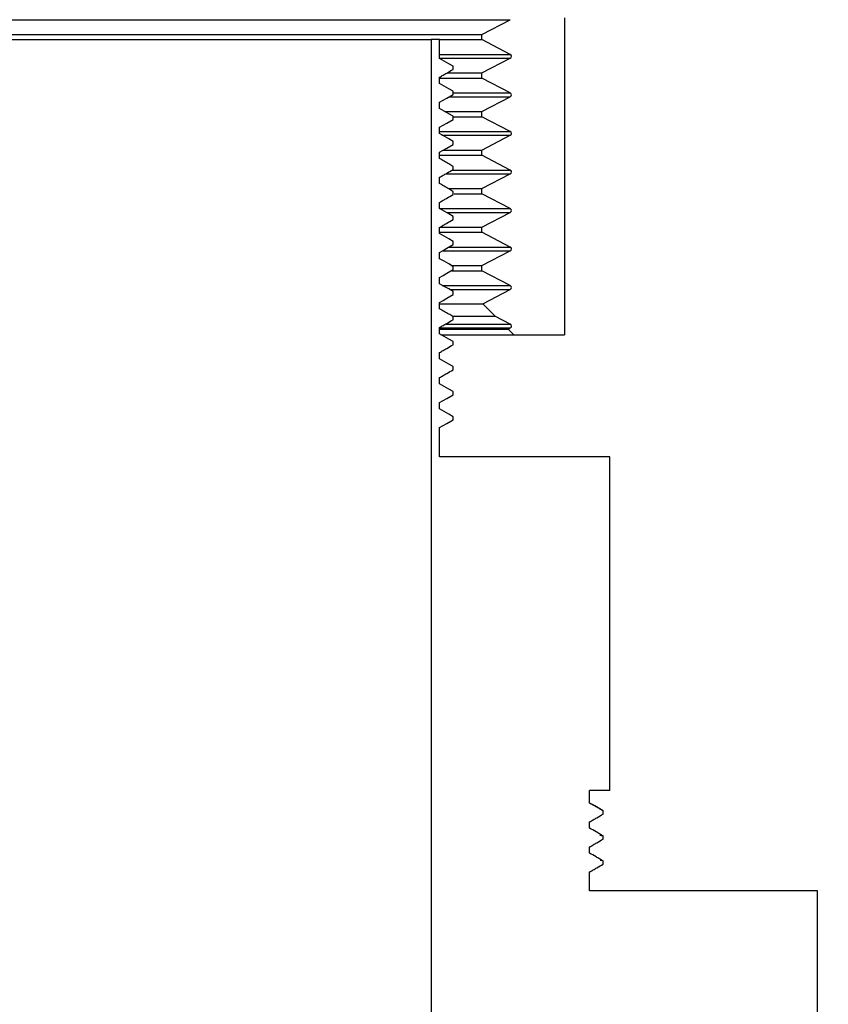
# Model space of a CAD drawing. Units: millimetres. Extents: x 200 to 8200, y 200 to 5740.
# Drawn here: x 2330 to 2394, y 2699 to 2777 of the extents above; entities that cross this region are included whole.
import ezdxf

# ---------------------------------------------------------------- set-up
doc = ezdxf.new("R2010")
doc.units = ezdxf.units.MM
doc.header["$LTSCALE"] = 20
doc.linetypes.add('SLD-Solid', pattern=[0])

msp = doc.modelspace()

# ---------------------------------------------------------------- hatches: boundary and pattern name
at = {"linetype": 'SLD-Solid', "lineweight": 18}
h = msp.add_hatch(dxfattribs=at)
h.set_pattern_fill('ANSI31', scale=20, style=0)
edge = h.paths.add_edge_path(flags=0)
edge.add_line((1569.197, 2366.288), (1546.563, 2366.288))
edge.add_line((1546.563, 2366.288), (1546.563, 2332.954))
edge.add_line((1546.563, 2332.954), (1569.197, 2332.954))
edge.add_line((1569.197, 2332.954), (1507.945, 2217.188))
edge.add_spline(control_points=[(1507.945, 2217.188), (1507.172, 2215.725), (1507.172, 2214.07)], knot_values=[0, 0, 0, 1, 1, 1], weights=[1, 0.970542, 1], degree=2, periodic=0)
edge.add_line((1507.172, 2214.07), (1507.172, 2109.621))
edge.add_arc((1500.505, 2109.621), 6.667, 270, 360, ccw=False)
edge.add_line((1500.505, 2102.954), (1447.494, 2102.954))
edge.add_arc((1377.38, 2141.476), 80, 299.62133, 331.21502, ccw=False)
edge.add_arc((1433.397, 2042.954), 33.333, 119.62133, 270)
edge.add_line((1433.397, 2009.621), (2726.73, 2009.621))
edge.add_arc((2726.73, 2042.954), 33.333, 270, 420.37867)
edge.add_arc((2782.747, 2141.476), 80, 208.78498, 240.37867, ccw=False)
edge.add_line((2712.632, 2102.954), (2659.622, 2102.954))
edge.add_arc((2659.622, 2109.621), 6.667, 180, 270, ccw=False)
edge.add_line((2652.955, 2109.621), (2652.955, 2214.07))
edge.add_spline(control_points=[(2652.955, 2214.07), (2652.955, 2215.725), (2652.181, 2217.188)], knot_values=[0, 0, 0, 1, 1, 1], weights=[1, 0.970542, 1], degree=2, periodic=0)
edge.add_line((2652.181, 2217.188), (2590.93, 2332.954))
edge.add_line((2590.93, 2332.954), (2613.563, 2332.954))
edge.add_line((2613.563, 2332.954), (2613.563, 2366.288))
edge.add_line((2613.563, 2366.288), (2590.93, 2366.288))
edge.add_spline(control_points=[(2590.93, 2366.288), (2646.09, 2392.954), (2666.966, 2419.621), (2669.521, 2446.288)], knot_values=[0, 0, 0, 0, 0.036885, 0.036885, 0.036885, 0.036885], weights=[1, 1, 1, 1], degree=3, periodic=0)
edge.add_line((2669.521, 2446.288), (2656.108, 2446.288))
edge.add_spline(control_points=[(2656.108, 2446.288), (2655.976, 2445.221), (2655.805, 2444.157), (2655.204, 2441.128), (2654.677, 2439.161), (2653.312, 2435.19), (2652.474, 2433.185), (2650.436, 2429.108), (2649.236, 2427.037), (2646.42, 2422.816), (2644.804, 2420.666), (2641.103, 2416.288), (2639.018, 2414.06), (2631.997, 2407.274), (2626.291, 2402.613), (2612.553, 2393.111), (2604.524, 2388.272), (2592.901, 2382.158), (2589.897, 2380.626), (2586.452, 2378.935), (2585.502, 2378.473), (2585.024, 2378.242), (2584.856, 2378.161), (2584.526, 2378.001), (2583.041, 2377.283), (2576.276, 2374.013), (2559.116, 2365.717), (2543.276, 2358.059), (2532.716, 2352.954)], knot_values=[0, 0, 0, 0, 0.004227, 0.004227, 0.01204, 0.01204, 0.019852, 0.019852, 0.027665, 0.027665, 0.035477, 0.035477, 0.04329, 0.04329, 0.058915, 0.058915, 0.07454, 0.07454, 0.078446, 0.079423, 0.079911, 0.079911, 0.080155, 0.080155, 0.080399, 0.082352, 0.090165, 0.10579, 0.10579, 0.10579, 0.10579], weights=[1, 1, 1, 1, 1, 1, 1, 1, 1, 1, 1, 1, 1, 1, 1, 1, 1, 1, 1, 1, 1, 1, 1, 1, 1, 1, 1, 1, 1], degree=3, periodic=0)
edge.add_line((2532.716, 2352.954), (2533.397, 2352.954))
edge.add_line((2533.397, 2352.954), (2280.063, 2162.954))
edge.add_line((2280.063, 2162.954), (1880.063, 2162.954))
edge.add_line((1880.063, 2162.954), (1626.73, 2352.954))
edge.add_line((1626.73, 2352.954), (1627.411, 2352.954))
edge.add_spline(control_points=[(1627.411, 2352.954), (1609.446, 2361.404), (1577.192, 2376.573), (1536.583, 2398.616), (1514.343, 2419.909), (1506.16, 2435.803), (1503.617, 2446.297), (1503.546, 2456.837), (1505.634, 2467.702), (1509.657, 2479.027), (1515.376, 2490.8), (1522.479, 2502.95), (1529.182, 2513.223), (1534.894, 2521.623), (1539.331, 2528.048), (1543.829, 2534.531), (1549.846, 2543.265), (1557.234, 2554.292), (1565.532, 2567.815), (1572.855, 2581.74), (1578.732, 2596.2), (1582.587, 2611.322), (1583.498, 2624.413), (1582.533, 2634.933), (1580.381, 2645.373), (1575.819, 2657.943), (1569.662, 2669.771), (1564.159, 2678.94), (1559.808, 2685.706), (1555.326, 2692.366), (1551.533, 2697.849), (1548.505, 2702.198), (1545.518, 2706.489), (1541.854, 2711.782), (1537.616, 2718.068), (1533.632, 2724.251), (1529.976, 2730.314), (1525.762, 2738), (1521.599, 2747.135), (1519.074, 2756.256), (1518.406, 2763.084), (1518.632, 2769.788), (1520.754, 2778.696), (1524.655, 2787.617), (1528.742, 2795.174), (1532.362, 2801.18), (1536.351, 2807.319), (1540.633, 2813.572), (1544.355, 2818.843), (1547.401, 2823.12), (1550.498, 2827.462), (1554.384, 2832.937), (1558.987, 2839.593), (1563.46, 2846.361), (1567.711, 2853.261), (1571.655, 2860.317), (1576.363, 2869.966), (1580.999, 2882.691), (1583.288, 2898.958), (1581.431, 2912.58), (1578.252, 2922.944), (1575.218, 2930.428), (1571.659, 2937.681), (1567.682, 2944.741), (1563.396, 2951.644), (1558.887, 2958.413), (1554.248, 2965.067), (1550.334, 2970.541), (1547.215, 2974.881), (1544.151, 2979.153), (1540.41, 2984.418), (1536.112, 2990.663), (1532.118, 2996.792), (1528.505, 3002.783), (1524.445, 3010.304), (1520.607, 3019.169), (1518.591, 3028.007), (1518.466, 3034.625), (1519.295, 3041.396), (1521.48, 3048.401), (1524.661, 3055.57), (1527.694, 3061.355), (1531.205, 3067.309), (1535.124, 3073.404), (1539.366, 3079.622), (1543.844, 3085.949), (1548.473, 3092.377), (1553.163, 3098.904), (1557.83, 3105.532), (1562.384, 3112.275), (1566.74, 3119.146), (1572.142, 3128.493), (1577.968, 3140.689), (1581.64, 3153.795), (1582.746, 3164.688), (1582.356, 3170.193), (1582.161, 3172.954)], knot_values=[0, 0, 0, 0, 0.061177, 0.109837, 0.141951, 0.153855, 0.164446, 0.174904, 0.186076, 0.198362, 0.211825, 0.226339, 0.241691, 0.249603, 0.257632, 0.265745, 0.273912, 0.290305, 0.306627, 0.322768, 0.33872, 0.354603, 0.370654, 0.378852, 0.387085, 0.403429, 0.419843, 0.428098, 0.436366, 0.444621, 0.452829, 0.456902, 0.460948, 0.468933, 0.476735, 0.484303, 0.491587, 0.498541, 0.5113, 0.522439, 0.527494, 0.532383, 0.543043, 0.555445, 0.562288, 0.569503, 0.577039, 0.58484, 0.59285, 0.596916, 0.601013, 0.609279, 0.617601, 0.62594, 0.634267, 0.642564, 0.65083, 0.66733, 0.684085, 0.700894, 0.709184, 0.717454, 0.72574, 0.734058, 0.742406, 0.750766, 0.759108, 0.767393, 0.771498, 0.775571, 0.78359, 0.791394, 0.798924, 0.806123, 0.812938, 0.825249, 0.835785, 0.840592, 0.845574, 0.856743, 0.863019, 0.869735, 0.876848, 0.884307, 0.892055, 0.900034, 0.908185, 0.916455, 0.924793, 0.933159, 0.941517, 0.949848, 0.966414, 0.983025, 0.991486, 1, 1, 1, 1], weights=[1, 1, 1, 1, 1, 1, 1, 1, 1, 1, 1, 1, 1, 1, 1, 1, 1, 1, 1, 1, 1, 1, 1, 1, 1, 1, 1, 1, 1, 1, 1, 1, 1, 1, 1, 1, 1, 1, 1, 1, 1, 1, 1, 1, 1, 1, 1, 1, 1, 1, 1, 1, 1, 1, 1, 1, 1, 1, 1, 1, 1, 1, 1, 1, 1, 1, 1, 1, 1, 1, 1, 1, 1, 1, 1, 1, 1, 1, 1, 1, 1, 1, 1, 1, 1, 1, 1, 1, 1, 1, 1, 1, 1, 1, 1, 1, 1], degree=3, periodic=0)
edge.add_line((1582.161, 3172.954), (1446.73, 3172.954))
edge.add_line((1446.73, 3172.954), (1446.73, 3292.954))
edge.add_line((1446.73, 3292.954), (1519.158, 3292.954))
edge.add_spline(control_points=[(1519.158, 3292.954), (1518.804, 3294.898), (1518.6, 3296.777), (1518.531, 3299.064), (1518.527, 3299.517), (1518.537, 3300.427), (1518.551, 3300.885), (1518.622, 3302.267), (1518.706, 3303.201), (1519.072, 3306.048), (1519.466, 3308.007), (1520.552, 3312.055), (1521.246, 3314.143), (1522.082, 3316.288)], knot_values=[0.426147, 0.426147, 0.426147, 0.426147, 0.42967, 0.42967, 0.430551, 0.430551, 0.431432, 0.431432, 0.433193, 0.433193, 0.436716, 0.436716, 0.440239, 0.440239, 0.440239, 0.440239], weights=[1, 1, 1, 1, 1, 1, 1, 1, 1, 1, 1, 1, 1, 1], degree=3, periodic=0)
edge.add_line((1522.082, 3316.288), (1522.082, 3382.954))
edge.add_line((1522.082, 3382.954), (1507.949, 3382.954))
edge.add_line((1507.949, 3382.954), (1507.949, 3316.288))
edge.add_spline(control_points=[(1507.949, 3316.288), (1507.89, 3316.099), (1507.831, 3315.91), (1507.773, 3315.721)], knot_values=[0.437745, 0.437745, 0.437745, 0.437745, 0.438007, 0.438007, 0.438007, 0.438007], weights=[1, 1, 1, 1], degree=3, periodic=0)
edge.add_spline(control_points=[(1507.773, 3315.721), (1504.888, 3306.288), (1495.023, 3306.288)], knot_values=[0, 0, 0, 1, 1, 1], weights=[1, 0.803898, 1], degree=2, periodic=0)
edge.add_line((1495.023, 3306.288), (1440.063, 3306.288))
edge.add_line((1440.063, 3306.288), (1433.397, 3299.621))
edge.add_line((1433.397, 3299.621), (1433.397, 3166.288))
edge.add_line((1433.397, 3166.288), (1440.063, 3159.621))
edge.add_line((1440.063, 3159.621), (1550.947, 3159.621))
edge.add_spline(control_points=[(1550.947, 3159.621), (1552.439, 3159.621), (1553.952, 3159.363), (1555.36, 3158.869), (1556.768, 3158.375), (1558.111, 3157.631), (1559.276, 3156.699), (1560.441, 3155.767), (1561.462, 3154.621), (1562.253, 3153.355), (1563.044, 3152.09), (1563.627, 3150.67), (1563.955, 3149.214), (1564.283, 3147.758), (1564.363, 3146.226), (1564.19, 3144.743), (1564.036, 3143.42), (1563.677, 3142.105), (1563.137, 3140.886)], knot_values=[0, 0, 0, 0, 0.003358, 0.003358, 0.003358, 0.006715, 0.006715, 0.006715, 0.010073, 0.010073, 0.010073, 0.013431, 0.013431, 0.013431, 0.016789, 0.016789, 0.016789, 0.019779, 0.019779, 0.019779, 0.019779], weights=[1, 1, 1, 1, 1, 1, 1, 1, 1, 1, 1, 1, 1, 1, 1, 1, 1, 1, 1], degree=3, periodic=0)
edge.add_spline(control_points=[(1563.137, 3140.886), (1547.195, 3104.909), (1453.543, 3024.487), (1632.376, 2899.621), (1444.26, 2766.288), (1680.932, 2588.51), (1385.329, 2455.177), (1569.197, 2366.288)], knot_values=[0, 0, 0, 0, 0.049763, 0.111238, 0.172712, 0.234187, 0.357136, 0.357136, 0.357136, 0.357136], weights=[1, 1, 1, 1, 1, 1, 1, 1], degree=3, periodic=0)
edge = h.paths.add_edge_path(flags=0)
edge.add_arc((2726.73, 2042.954), 20, -90, 60.37867, ccw=False)
edge.add_line((2726.73, 2022.954), (1433.397, 2022.954))
edge.add_arc((1433.397, 2042.954), 20, 119.62133, 270, ccw=False)
edge.add_arc((1377.38, 2141.476), 93.333, 299.62133, 326.24851)
edge.add_line((1454.982, 2089.621), (1520.505, 2089.621))
edge.add_line((1520.505, 2089.621), (1520.505, 2212.415))
edge.add_line((1520.505, 2212.415), (1584.281, 2332.954))
edge.add_line((1584.281, 2332.954), (1620.063, 2332.954))
edge.add_line((1620.063, 2332.954), (1873.397, 2142.954))
edge.add_line((1873.397, 2142.954), (2286.73, 2142.954))
edge.add_line((2286.73, 2142.954), (2540.063, 2332.954))
edge.add_line((2540.063, 2332.954), (2575.845, 2332.954))
edge.add_line((2575.845, 2332.954), (2639.622, 2212.415))
edge.add_line((2639.622, 2212.415), (2639.622, 2089.621))
edge.add_line((2639.622, 2089.621), (2705.144, 2089.621))
edge.add_arc((2782.747, 2141.476), 93.333, 213.75149, 240.37867)
h = msp.add_hatch(dxfattribs=at)
h.set_pattern_fill('ANSI31', scale=20, style=0)
edge = h.paths.add_edge_path(flags=0)
edge.add_line((2366.654, 2879.524), (2368.923, 2878.343))
edge.add_arc((2368.844, 2878.192), 0.171, -62.5, 62.5, ccw=False)
edge.add_line((2368.923, 2878.04), (2366.654, 2876.859))
edge.add_line((2366.654, 2876.859), (2366.654, 2876.445))
edge.add_line((2366.654, 2876.445), (2368.923, 2875.264))
edge.add_arc((2368.844, 2875.113), 0.171, -62.5, 62.5, ccw=False)
edge.add_line((2368.923, 2874.961), (2366.654, 2873.781))
edge.add_line((2366.654, 2873.781), (2366.654, 2873.366))
edge.add_line((2366.654, 2873.366), (2368.923, 2872.186))
edge.add_arc((2368.844, 2872.034), 0.171, -62.5, 62.5, ccw=False)
edge.add_line((2368.923, 2871.883), (2368.201, 2871.507))
edge.add_line((2368.201, 2871.507), (2369.213, 2870.495))
edge.add_line((2369.213, 2870.495), (2369.014, 2870.495))
edge.add_line((2369.014, 2870.495), (2362.608, 2867.265))
edge.add_line((2362.608, 2867.265), (2362.608, 2864.034))
edge.add_arc((2329.274, 2824.701), 51.558, -49.72014, 49.72014, ccw=False)
edge.add_line((2362.608, 2785.368), (2362.608, 2782.137))
edge.add_line((2362.608, 2782.137), (2369.014, 2778.907))
edge.add_line((2369.014, 2778.907), (2369.213, 2778.907))
edge.add_line((2369.213, 2778.907), (2368.201, 2777.895))
edge.add_line((2368.201, 2777.895), (2368.923, 2777.519))
edge.add_arc((2368.844, 2777.368), 0.171, -62.5, 62.5, ccw=False)
edge.add_line((2368.923, 2777.216), (2366.654, 2776.035))
edge.add_line((2366.654, 2776.035), (2366.654, 2775.621))
edge.add_line((2366.654, 2775.621), (2368.923, 2774.44))
edge.add_arc((2368.844, 2774.289), 0.171, -62.5, 62.5, ccw=False)
edge.add_line((2368.923, 2774.137), (2366.654, 2772.957))
edge.add_line((2366.654, 2772.957), (2366.654, 2772.542))
edge.add_line((2366.654, 2772.542), (2368.923, 2771.362))
edge.add_arc((2368.844, 2771.21), 0.171, -62.5, 62.5, ccw=False)
edge.add_line((2368.923, 2771.059), (2366.654, 2769.878))
edge.add_line((2366.654, 2769.878), (2366.654, 2769.464))
edge.add_line((2366.654, 2769.464), (2368.923, 2768.283))
edge.add_arc((2368.844, 2768.132), 0.171, -62.5, 62.5, ccw=False)
edge.add_line((2368.923, 2767.98), (2366.654, 2766.799))
edge.add_line((2366.654, 2766.799), (2366.654, 2766.385))
edge.add_line((2366.654, 2766.385), (2368.923, 2765.204))
edge.add_arc((2368.844, 2765.053), 0.171, -62.5, 62.5, ccw=False)
edge.add_line((2368.923, 2764.901), (2366.654, 2763.721))
edge.add_line((2366.654, 2763.721), (2366.654, 2763.306))
edge.add_line((2366.654, 2763.306), (2368.923, 2762.126))
edge.add_arc((2368.844, 2761.974), 0.171, -62.5, 62.5, ccw=False)
edge.add_line((2368.923, 2761.823), (2366.654, 2760.642))
edge.add_line((2366.654, 2760.642), (2366.654, 2760.228))
edge.add_line((2366.654, 2760.228), (2368.923, 2759.047))
edge.add_arc((2368.844, 2758.896), 0.171, -62.5, 62.5, ccw=False)
edge.add_line((2368.923, 2758.744), (2366.654, 2757.563))
edge.add_line((2366.654, 2757.563), (2366.654, 2757.149))
edge.add_line((2366.654, 2757.149), (2368.923, 2755.968))
edge.add_arc((2368.844, 2755.817), 0.171, -62.5, 62.5, ccw=False)
edge.add_line((2368.923, 2755.665), (2366.726, 2754.522))
edge.add_line((2366.726, 2754.522), (2367.745, 2753.503))
edge.add_line((2367.745, 2753.503), (2368.923, 2752.89))
edge.add_arc((2368.844, 2752.738), 0.171, -62.5, 62.5, ccw=False)
edge.add_line((2368.923, 2752.587), (2368.75, 2752.497))
edge.add_line((2368.75, 2752.497), (2369.213, 2752.034))
edge.add_line((2369.213, 2752.034), (2373.274, 2752.034))
edge.add_line((2373.274, 2752.034), (2373.274, 2777.368))
edge.add_line((2373.274, 2777.368), (2384.608, 2777.368))
edge.add_arc((2384.608, 2779.368), 2, 270, 360)
edge.add_line((2386.608, 2779.368), (2386.608, 2805.368))
edge.add_line((2386.608, 2805.368), (2384.608, 2807.368))
edge.add_line((2384.608, 2807.368), (2384.608, 2856.083))
edge.add_line((2384.608, 2856.083), (2373.274, 2861.368))
edge.add_line((2373.274, 2861.368), (2373.274, 2872.034))
edge.add_line((2373.274, 2872.034), (2373.274, 2897.368))
edge.add_line((2373.274, 2897.368), (2369.213, 2897.368))
edge.add_line((2369.213, 2897.368), (2368.75, 2896.905))
edge.add_line((2368.75, 2896.905), (2368.923, 2896.815))
edge.add_arc((2368.844, 2896.664), 0.171, -62.5, 62.5, ccw=False)
edge.add_line((2368.923, 2896.512), (2367.745, 2895.899))
edge.add_line((2367.745, 2895.899), (2366.726, 2894.88))
edge.add_line((2366.726, 2894.88), (2368.923, 2893.736))
edge.add_arc((2368.844, 2893.585), 0.171, -62.5, 62.5, ccw=False)
edge.add_line((2368.923, 2893.433), (2366.654, 2892.253))
edge.add_line((2366.654, 2892.253), (2366.654, 2891.838))
edge.add_line((2366.654, 2891.838), (2368.923, 2890.658))
edge.add_arc((2368.844, 2890.506), 0.171, -62.5, 62.5, ccw=False)
edge.add_line((2368.923, 2890.355), (2366.654, 2889.174))
edge.add_line((2366.654, 2889.174), (2366.654, 2888.76))
edge.add_line((2366.654, 2888.76), (2368.923, 2887.579))
edge.add_arc((2368.844, 2887.428), 0.171, -62.5, 62.5, ccw=False)
edge.add_line((2368.923, 2887.276), (2366.654, 2886.095))
edge.add_line((2366.654, 2886.095), (2366.654, 2885.681))
edge.add_line((2366.654, 2885.681), (2368.923, 2884.5))
edge.add_arc((2368.844, 2884.349), 0.171, -62.5, 62.5, ccw=False)
edge.add_line((2368.923, 2884.197), (2366.654, 2883.017))
edge.add_line((2366.654, 2883.017), (2366.654, 2882.602))
edge.add_line((2366.654, 2882.602), (2368.923, 2881.422))
edge.add_arc((2368.844, 2881.27), 0.171, -62.5, 62.5, ccw=False)
edge.add_line((2368.923, 2881.119), (2366.654, 2879.938))
edge.add_line((2366.654, 2879.938), (2366.654, 2879.524))
h = msp.add_hatch(dxfattribs=at)
h.set_pattern_fill('ANSI32', scale=20, style=0)
h.paths.add_polyline_path([(2375.274, 2715.621), (2376.9, 2715.621), (2376.9, 2742.288), (2363.274, 2742.288), (2363.274, 2744.621), (2364.357, 2745.246), (2364.357, 2745.496), (2363.274, 2746.121), (2363.274, 2746.621), (2364.357, 2747.246), (2364.357, 2747.496), (2363.274, 2748.121), (2363.274, 2748.621), (2364.357, 2749.246), (2364.357, 2749.496), (2363.274, 2750.121), (2363.274, 2750.621), (2364.357, 2751.246), (2364.357, 2751.496), (2363.274, 2752.121), (2363.274, 2752.621), (2364.357, 2753.246), (2364.357, 2753.496), (2363.274, 2754.121), (2363.274, 2754.621), (2364.357, 2755.246), (2364.357, 2755.496), (2363.274, 2756.121), (2363.274, 2756.621), (2364.357, 2757.246), (2364.357, 2757.496), (2363.274, 2758.121), (2363.274, 2758.621), (2364.357, 2759.246), (2364.357, 2759.496), (2363.274, 2760.121), (2363.274, 2760.621), (2364.357, 2761.246), (2364.357, 2761.496), (2363.274, 2762.121), (2363.274, 2762.621), (2364.357, 2763.246), (2364.357, 2763.496), (2363.274, 2764.121), (2363.274, 2764.621), (2364.357, 2765.246), (2364.357, 2765.496), (2363.274, 2766.121), (2363.274, 2766.621), (2364.357, 2767.246), (2364.357, 2767.496), (2363.274, 2768.121), (2363.274, 2768.621), (2364.357, 2769.246), (2364.357, 2769.496), (2363.274, 2770.121), (2363.274, 2770.621), (2364.357, 2771.246), (2364.357, 2771.496), (2363.274, 2772.121), (2363.274, 2772.621), (2364.357, 2773.246), (2364.357, 2773.496), (2363.274, 2774.121), (2363.274, 2775.621), (2362.608, 2775.621), (2362.608, 2542.288), (2371.274, 2542.288), (2371.274, 2667.621), (2377.941, 2680.954), (2393.496, 2680.954), (2393.496, 2707.621), (2375.274, 2707.621), (2375.274, 2709.121), (2376.357, 2709.746), (2376.357, 2709.996), (2375.274, 2710.621), (2375.274, 2711.121), (2376.357, 2711.746), (2376.357, 2711.996), (2375.274, 2712.621), (2375.274, 2713.121), (2376.357, 2713.746), (2376.357, 2713.996), (2375.274, 2714.621)], flags=0)

# ---------------------------------------------------------------- linework, layer by layer
at = {"color": 7, "linetype": 'SLD-Solid', "lineweight": 25}
for p, q in [((2289.626, 2777.216), (2368.923, 2777.216)), ((2366.654, 2776.035), (2368.923, 2777.216)), ((2373.274, 2777.367), (2373.274, 2752.034)), ((2291.895, 2776.035), (2366.654, 2776.035)), ((2295.941, 2775.621), (2362.608, 2775.621)), ((2362.608, 2775.621), (2362.608, 2542.288)), ((2363.274, 2775.621), (2362.608, 2775.621)), ((2363.274, 2775.621), (2366.654, 2775.621)), ((2363.274, 2774.121), (2363.274, 2775.621)), ((2366.654, 2775.621), (2366.654, 2776.035)), ((2368.923, 2774.44), (2366.654, 2775.621)), ((2366.654, 2772.957), (2368.923, 2774.137)), ((2364.357, 2773.246), (2364.357, 2773.496)), ((2363.274, 2772.121), (2363.274, 2772.621)), ((2363.274, 2772.542), (2366.654, 2772.542)), ((2363.881, 2772.957), (2366.654, 2772.957)), ((2366.654, 2772.542), (2366.654, 2772.957)), ((2368.923, 2771.362), (2366.654, 2772.542)), ((2364.357, 2771.246), (2364.357, 2771.496)), ((2366.654, 2769.878), (2368.923, 2771.059)), ((2363.274, 2770.121), (2363.274, 2770.621)), ((2363.697, 2769.878), (2366.654, 2769.878)), ((2364.357, 2769.246), (2364.357, 2769.496)), ((2364.371, 2769.464), (2366.654, 2769.464)), ((2366.654, 2769.464), (2366.654, 2769.878)), ((2368.923, 2768.283), (2366.654, 2769.464)), ((2363.274, 2768.121), (2363.274, 2768.621)), ((2366.654, 2766.799), (2368.923, 2767.98)), ((2364.357, 2767.246), (2364.357, 2767.496)), ((2363.274, 2766.121), (2363.274, 2766.621)), ((2363.274, 2766.385), (2366.654, 2766.385)), ((2363.598, 2766.799), (2366.654, 2766.799)), ((2366.654, 2766.385), (2366.654, 2766.799)), ((2368.923, 2765.204), (2366.654, 2766.385)), ((2364.357, 2765.246), (2364.357, 2765.496)), ((2363.274, 2764.121), (2363.274, 2764.621)), ((2366.654, 2763.721), (2368.923, 2764.901)), ((2364.009, 2763.721), (2366.654, 2763.721)), ((2364.357, 2763.246), (2364.357, 2763.496)), ((2364.43, 2763.306), (2366.654, 2763.306)), ((2366.654, 2763.306), (2366.654, 2763.721)), ((2368.923, 2762.126), (2366.654, 2763.306)), ((2363.274, 2762.121), (2363.274, 2762.621)), ((2364.357, 2761.246), (2364.357, 2761.496)), ((2366.654, 2760.642), (2368.923, 2761.823)), ((2363.274, 2760.121), (2363.274, 2760.621)), ((2363.353, 2760.642), (2366.654, 2760.642)), ((2366.654, 2760.228), (2366.654, 2760.642)), ((2363.274, 2760.228), (2366.654, 2760.228)), ((2368.923, 2759.047), (2366.654, 2760.228)), ((2364.357, 2759.246), (2364.357, 2759.496)), ((2363.274, 2758.121), (2363.274, 2758.621)), ((2366.654, 2757.563), (2368.923, 2758.744)), ((2364.168, 2757.563), (2366.654, 2757.563)), ((2364.357, 2757.246), (2364.357, 2757.496)), ((2366.654, 2757.149), (2366.654, 2757.563)), ((2364.252, 2757.149), (2366.654, 2757.149)), ((2368.923, 2755.968), (2366.654, 2757.149)), ((2363.274, 2756.121), (2363.274, 2756.621)), ((2364.357, 2755.246), (2364.357, 2755.496)), ((2366.726, 2754.522), (2368.923, 2755.665)), ((2363.274, 2754.121), (2363.274, 2754.621)), ((2363.274, 2754.522), (2366.726, 2754.522)), ((2367.745, 2753.503), (2366.726, 2754.522)), ((2364.357, 2753.246), (2364.357, 2753.496)), ((2367.745, 2753.503), (2364.37, 2753.503)), ((2368.923, 2752.89), (2367.745, 2753.503)), ((2363.274, 2752.121), (2363.274, 2752.621)), ((2363.274, 2752.497), (2368.75, 2752.497)), ((2363.367, 2752.034), (2369.213, 2752.034)), ((2368.75, 2752.497), (2368.923, 2752.587)), ((2369.213, 2752.034), (2368.75, 2752.497)), ((2369.213, 2752.034), (2373.274, 2752.034)), ((2364.357, 2751.246), (2364.357, 2751.496)), ((2363.274, 2750.121), (2363.274, 2750.621)), ((2364.357, 2749.246), (2364.357, 2749.496)), ((2363.274, 2748.121), (2363.274, 2748.621)), ((2364.357, 2747.246), (2364.357, 2747.496)), ((2363.274, 2746.121), (2363.274, 2746.621)), ((2364.357, 2745.246), (2364.357, 2745.496)), ((2363.274, 2742.288), (2363.274, 2744.621)), ((2376.9, 2742.288), (2363.274, 2742.288)), ((2376.9, 2715.621), (2376.9, 2742.288)), ((2375.274, 2714.621), (2375.274, 2715.621)), ((2376.9, 2715.621), (2375.274, 2715.621)), ((2376.357, 2713.996), (2376.332, 2713.999)), ((2376.357, 2713.746), (2376.357, 2713.996)), ((2375.274, 2712.621), (2375.274, 2713.121)), ((2376.357, 2711.746), (2376.357, 2711.996)), ((2375.274, 2710.621), (2375.274, 2711.121)), ((2376.357, 2709.996), (2376.112, 2710.027)), ((2376.357, 2709.746), (2376.357, 2709.996)), ((2375.274, 2707.621), (2375.274, 2709.121)), ((2393.496, 2707.621), (2375.274, 2707.621)), ((2393.496, 2680.954), (2393.496, 2707.621))]:
    msp.add_line(p, q, dxfattribs=at)
at = {"color": 8, "linetype": 'SLD-Solid', "lineweight": 25}
for p, q in [((2363.274, 2774.44), (2368.923, 2774.44)), ((2363.274, 2774.137), (2368.923, 2774.137)), ((2364.07, 2771.059), (2368.923, 2771.059)), ((2364.367, 2771.362), (2368.923, 2771.362)), ((2363.274, 2768.283), (2368.923, 2768.283)), ((2363.458, 2767.98), (2368.923, 2767.98)), ((2363.814, 2764.901), (2368.923, 2764.901)), ((2364.301, 2765.204), (2368.923, 2765.204)), ((2363.274, 2762.126), (2368.923, 2762.126)), ((2363.843, 2761.823), (2368.923, 2761.823)), ((2364.051, 2759.047), (2368.923, 2759.047)), ((2363.551, 2758.744), (2368.923, 2758.744)), ((2363.478, 2755.968), (2368.923, 2755.968)), ((2364.098, 2755.665), (2368.923, 2755.665)), ((2363.794, 2752.89), (2368.923, 2752.89)), ((2363.274, 2752.587), (2368.923, 2752.587))]:
    msp.add_line(p, q, dxfattribs=at)
at = {"color": 7, "linetype": 'SLD-Solid', "lineweight": 25, "flags": 128}
for points in [[(2364.357, 2773.496), (2364.003, 2773.7), (2363.639, 2773.911), (2363.274, 2774.121)], [(2364.357, 2771.496), (2364.003, 2771.7), (2363.639, 2771.911), (2363.274, 2772.121)], [(2363.274, 2770.621), (2363.562, 2770.787), (2363.85, 2770.953), (2364.357, 2771.246)], [(2364.357, 2769.496), (2364.003, 2769.7), (2363.639, 2769.911), (2363.274, 2770.121)], [(2363.274, 2768.621), (2363.562, 2768.787), (2363.85, 2768.953), (2364.357, 2769.246)], [(2364.357, 2767.496), (2364.003, 2767.7), (2363.639, 2767.911), (2363.274, 2768.121)], [(2363.274, 2766.621), (2363.562, 2766.787), (2363.85, 2766.953), (2364.357, 2767.246)], [(2364.357, 2761.496), (2364.003, 2761.7), (2363.639, 2761.911), (2363.274, 2762.121)], [(2364.357, 2759.496), (2364.003, 2759.7), (2363.639, 2759.911), (2363.274, 2760.121)], [(2363.274, 2758.621), (2363.562, 2758.787), (2363.85, 2758.953), (2364.357, 2759.246)], [(2364.357, 2757.496), (2364.003, 2757.7), (2363.639, 2757.911), (2363.274, 2758.121)], [(2363.274, 2756.621), (2363.562, 2756.787), (2363.85, 2756.953), (2364.357, 2757.246)], [(2364.357, 2755.496), (2364.003, 2755.7), (2363.639, 2755.911), (2363.274, 2756.121)], [(2363.274, 2754.621), (2363.562, 2754.787), (2363.85, 2754.953), (2364.357, 2755.246)], [(2364.357, 2751.496), (2364.003, 2751.7), (2363.639, 2751.911), (2363.274, 2752.121)], [(2364.357, 2749.496), (2364.003, 2749.7), (2363.639, 2749.911), (2363.274, 2750.121)], [(2364.357, 2747.496), (2364.003, 2747.7), (2363.639, 2747.911), (2363.274, 2748.121)], [(2363.274, 2746.621), (2363.562, 2746.787), (2363.85, 2746.953), (2364.357, 2747.246)], [(2364.357, 2745.496), (2364.003, 2745.7), (2363.639, 2745.911), (2363.274, 2746.121)], [(2363.274, 2744.621), (2363.562, 2744.787), (2363.85, 2744.953), (2364.357, 2745.246)]]:
    msp.add_lwpolyline(points, dxfattribs=at)
at = {"color": 7, "linetype": 'SLD-Solid', "lineweight": 25}
for centre in [(2368.844, 2774.289), (2368.844, 2771.21), (2368.844, 2768.132), (2368.844, 2765.053), (2368.844, 2761.974), (2368.844, 2758.896), (2368.844, 2755.817), (2368.844, 2752.738)]:
    msp.add_arc(centre, 0.171, 297.5, 62.5, dxfattribs=at)
for points, knots in [([(2363.274, 2772.621), (2363.37, 2772.676), (2363.562, 2772.787), (2363.923, 2772.995), (2364.188, 2773.148), (2364.357, 2773.246)], [0, 0, 0, 0, 0.265607, 0.531183, 1, 1, 1, 1]), ([(2364.357, 2765.496), (2364.239, 2765.564), (2364, 2765.702), (2363.639, 2765.911), (2363.396, 2766.051), (2363.274, 2766.121)], [0, 0, 0, 0, 0.326732, 0.663382, 1, 1, 1, 1]), ([(2363.274, 2764.621), (2363.37, 2764.676), (2363.562, 2764.787), (2363.923, 2764.995), (2364.188, 2765.148), (2364.357, 2765.246)], [0, 0, 0, 0, 0.265575, 0.531183, 1, 1, 1, 1]), ([(2364.357, 2763.496), (2364.239, 2763.564), (2364, 2763.702), (2363.639, 2763.911), (2363.396, 2764.051), (2363.274, 2764.121)], [0, 0, 0, 0, 0.326732, 0.663382, 1, 1, 1, 1]), ([(2363.274, 2762.621), (2363.37, 2762.676), (2363.562, 2762.787), (2363.923, 2762.995), (2364.188, 2763.148), (2364.357, 2763.246)], [0, 0, 0, 0, 0.265575, 0.531183, 1, 1, 1, 1]), ([(2363.274, 2760.621), (2363.37, 2760.676), (2363.562, 2760.787), (2363.923, 2760.995), (2364.188, 2761.148), (2364.357, 2761.246)], [0, 0, 0, 0, 0.265607, 0.531183, 1, 1, 1, 1]), ([(2364.357, 2753.496), (2364.239, 2753.564), (2364, 2753.702), (2363.639, 2753.911), (2363.396, 2754.051), (2363.274, 2754.121)], [0, 0, 0, 0, 0.326732, 0.663382, 1, 1, 1, 1]), ([(2363.274, 2752.621), (2363.37, 2752.676), (2363.562, 2752.787), (2363.923, 2752.995), (2364.188, 2753.148), (2364.357, 2753.246)], [0, 0, 0, 0, 0.265575, 0.531183, 1, 1, 1, 1]), ([(2363.274, 2750.621), (2363.37, 2750.676), (2363.562, 2750.787), (2363.923, 2750.995), (2364.188, 2751.148), (2364.357, 2751.246)], [0, 0, 0, 0, 0.265607, 0.531183, 1, 1, 1, 1]), ([(2363.274, 2748.621), (2363.37, 2748.676), (2363.562, 2748.787), (2363.923, 2748.995), (2364.188, 2749.148), (2364.357, 2749.246)], [0, 0, 0, 0, 0.265607, 0.531183, 1, 1, 1, 1]), ([(2376.354, 2713.999), (2376.174, 2714.104), (2375.814, 2714.311), (2375.454, 2714.519), (2375.274, 2714.623)], [0, 0, 0, 0, 0.50134, 1, 1, 1, 1]), ([(2376.357, 2713.996), (2376.261, 2714.051), (2376.069, 2714.162), (2375.709, 2714.37), (2375.444, 2714.523), (2375.274, 2714.621)], [0, 0, 0, 0, 0.265575, 0.531183, 1, 1, 1, 1]), ([(2375.274, 2713.121), (2375.37, 2713.176), (2375.562, 2713.287), (2375.923, 2713.495), (2376.188, 2713.648), (2376.357, 2713.746)], [0, 0, 0, 0, 0.265575, 0.531183, 1, 1, 1, 1]), ([(2376.357, 2711.996), (2376.261, 2712.051), (2376.07, 2712.162), (2375.709, 2712.37), (2375.444, 2712.523), (2375.274, 2712.621)], [0, 0, 0, 0, 0.265607, 0.531183, 1, 1, 1, 1]), ([(2376.357, 2711.996), (2376.345, 2712.003), (2376.327, 2712.013), (2376.156, 2712.023), (2376.093, 2712.027)], [0, 0, 0, 0, 0.6313329, 1, 1, 1, 1]), ([(2375.274, 2711.121), (2375.37, 2711.176), (2375.562, 2711.287), (2375.923, 2711.495), (2376.188, 2711.648), (2376.357, 2711.746)], [0, 0, 0, 0, 0.265607, 0.531183, 1, 1, 1, 1]), ([(2376.357, 2709.996), (2376.261, 2710.051), (2376.07, 2710.162), (2375.709, 2710.37), (2375.444, 2710.523), (2375.274, 2710.621)], [0, 0, 0, 0, 0.265607, 0.531183, 1, 1, 1, 1]), ([(2375.274, 2709.121), (2375.37, 2709.176), (2375.562, 2709.287), (2375.923, 2709.495), (2376.188, 2709.648), (2376.357, 2709.746)], [0, 0, 0, 0, 0.265607, 0.531183, 1, 1, 1, 1])]:
    msp.add_open_spline(points, degree=3, knots=knots, dxfattribs=at)

doc.saveas('drawing.dxf')
